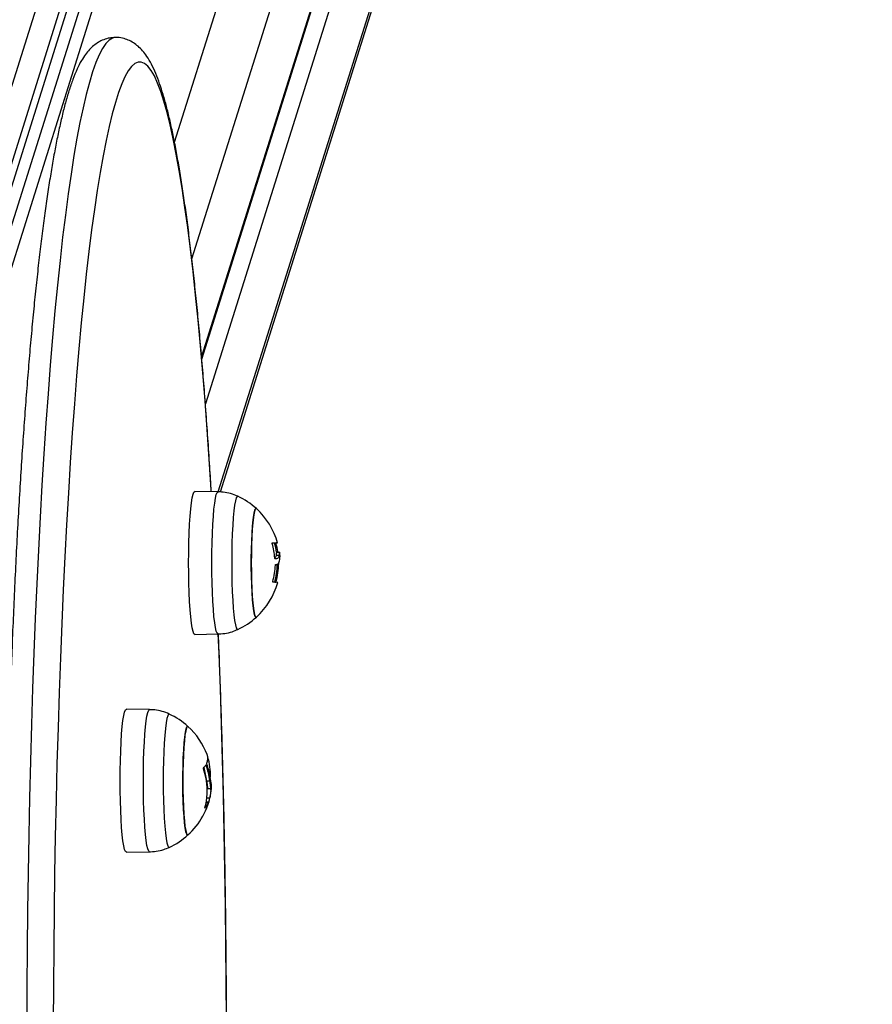
# Model space of a CAD drawing. Units: millimetres. Extents: x 4.2 to 17.5, y 0.5 to 14.8.
# Drawn here: x 12.3 to 12.5, y 4.7 to 4.9 of the extents above; entities that cross this region are included whole.
import ezdxf

# ---------------------------------------------------------------- set-up
doc = ezdxf.new("R2010")
doc.units = ezdxf.units.MM
doc.header["$PDSIZE"] = -1
doc.layers.add('DIASTASEIS', color=253, linetype='Continuous', lineweight=5)
doc.styles.get("Standard").update_dxf_attribs({"font": 'ARIALN.TTF'})
doc.dimstyles.get("Standard").update_dxf_attribs({"dimtxt": 0.18, "dimasz": 0.15, "dimexe": 0.1, "dimexo": 0, "dimgap": 0.09, "dimtad": 0, "dimtih": 1, "dimtoh": 1, "dimzin": 0, "dimdsep": 46, "dimtxsty": 'Standard', "dimblk": 'OBLIQUE', "dimcen": 0.09, "dimadec": 0, "dimazin": 0, "dimtfac": 1, "dimtofl": 0, "dimtmove": 0, "dimatfit": 3, "dimldrblk": 'OBLIQUE', "dimfxl": 1, "dimtolj": 1, "dimtzin": 0, "dimarcsym": 0})

# ---------------------------------------------------------------- blocks, each defined once
blk = doc.blocks.new('_Oblique')
at = {"color": 0, "linetype": 'ByBlock', "lineweight": -2}
blk.add_line((-0.5, -0.5), (0.5, 0.5), dxfattribs=at)
blk = doc.blocks.new('*D63')
at = {"layer": 'Defpoints', "color": 0}
for p in [(10.23437242765992, 8.169999999999998), (10.17567197772421, 1.169999999999999), (13.40978095633379, 1.169999999999999)]:
    blk.add_point(p, dxfattribs=at)
at = {"layer": 'DIASTASEIS', "color": 0, "lineweight": -2}
for p, q in [((10.23437242765992, 8.169999999999998), (13.50978095633379, 8.169999999999998)), ((13.40978095633379, 8.169999999999998), (13.40978095633379, 4.851903137789902)), ((13.40978095633379, 1.169999999999999), (13.40978095633379, 4.488096862210094)), ((10.17567197772421, 1.169999999999999), (13.50978095633379, 1.169999999999999))]:
    blk.add_line(p, q, dxfattribs=at)
at = {"layer": 'DIASTASEIS', "color": 0, "linetype": 'ByBlock', "lineweight": -2, "xscale": 0.15, "yscale": 0.15, "zscale": 0.15}
for p, rotation in [((13.40978095633379, 8.169999999999998), 90), ((13.40978095633379, 1.169999999999999), 270)]:
    blk.add_blockref('_Oblique', p, dxfattribs=dict(at, rotation=rotation))
at = {"layer": 'DIASTASEIS', "color": 0, "insert": (13.40978095633379, 4.669999999999998), "char_height": 0.18, "attachment_point": 5}
blk.add_mtext('\\A1;7.00', dxfattribs=at)
blk = doc.blocks.new('KATOPSH_K104')
at = {"color": 8, "linetype": 'Continuous', "lineweight": 25}
for p, q in [((25927.26233180341, 36198.02654613566), (25927.07237037, 36197.42209944141)), ((25927.27627857503, 36198.02654613566), (25927.08686288175, 36197.42383641016)), ((25927.15493067083, 36197.54374423635), (25927.30666263875, 36198.02654613566)), ((25927.26691969213, 36198.02220977854), (25927.07864530858, 36197.42313186836)), ((25927.159180482, 36197.5151910634), (25927.31685741719, 36198.01690985274)), ((25927.31756790456, 36197.98751910042), (25927.16157587346, 36197.4911620171)), ((25927.31789382276, 36197.97402824473), (25927.16250427541, 36197.47958728683)), ((25927.16565903005, 36197.45797456813), (25927.31860431012, 36197.94463755202)), ((25927.17952378568, 36197.44528689992), (25927.17983992871, 36197.44528689992)), ((25927.17993195829, 36197.44338355225), (25927.18026216802, 36197.44338355225)), ((25927.17952426252, 36197.43584724527), (25927.17982776937, 36197.43584724527)), ((25927.16254146871, 36197.39088748407), (25927.16269071874, 36197.39088748407)), ((25927.16267593679, 36197.38174859819), (25927.16327460584, 36197.38174859819)), ((25927.16271742162, 36197.38195649546), (25927.16334064778, 36197.38195649546))]:
    blk.add_line(p, q, dxfattribs=at)
at = {"color": 7, "linetype": 'Continuous', "lineweight": 25}
for p, q in [((25927.27209051427, 36198.02355898928), (25927.0835514861, 36197.42363889527)), ((25927.2670477229, 36198.01690985274), (25927.08051307973, 36197.42336747062)), ((25927.16162522611, 36197.49057392788), (25927.31737788495, 36197.98616994929)), ((25927.16617282209, 36197.45795422804), (25927.31818230924, 36197.94163937878)), ((25927.16560729322, 36197.45801639569), (25927.1599145728, 36197.45811614406)), ((25927.17908342656, 36197.44544529926), (25927.17983039197, 36197.44544529926)), ((25927.17983110723, 36197.44249189657), (25927.18057831105, 36197.44249189657)), ((25927.17994888601, 36197.44322928798), (25927.18069608983, 36197.44322928798)), ((25927.18070300397, 36197.44322841626), (25927.18069608983, 36197.44322928798)), ((25927.17972715673, 36197.44016780716), (25927.17982228574, 36197.44016780716)), ((25927.1599145728, 36197.42301618319), (25927.16560729322, 36197.42311593157)), ((25927.14880998906, 36197.40456872445), (25927.14311750707, 36197.40466846537)), ((25927.16280921277, 36197.38709045213), (25927.16355617818, 36197.38709045213)), ((25927.16286977109, 36197.38292742532), (25927.16358526525, 36197.38292742532)), ((25927.16302808103, 36197.38523805898), (25927.16377528485, 36197.38523805898)), ((25927.14311750707, 36197.36956850823), (25927.14880998906, 36197.36966825288))]:
    blk.add_line(p, q, dxfattribs=at)
at = {"color": 8, "linetype": 'Continuous', "lineweight": 25, "flags": 128}
for points in [[(25927.14043672856, 36197.56947368395), (25927.13968666372, 36197.56932282459), (25927.1388676959, 36197.56881913554), (25927.13805111226, 36197.56796233368), (25927.13723810491, 36197.56675361109), (25927.13642938909, 36197.5651946963), (25927.13562639531, 36197.56328777981), (25927.13483031568, 36197.5610355736), (25927.13404210385, 36197.55844125163), (25927.13326295194, 36197.55550850939), (25927.13249405202, 36197.55224148941), (25927.13173635778, 36197.54864481103), (25927.1309910613, 36197.54472358536), (25927.13025887784, 36197.54048335564), (25927.12954147634, 36197.53593012702), (25927.12883933362, 36197.53107035172), (25927.12815364179, 36197.52591089916), (25927.12748535451, 36197.52045910072), (25927.12683542546, 36197.5147226603), (25927.12620480832, 36197.50870969903), (25927.12559421834, 36197.50242874038), (25927.12500484761, 36197.49588868034), (25927.12443717298, 36197.48909877252), (25927.12389238652, 36197.48206864309), (25927.12337096509, 36197.47480823111), (25927.12287362394, 36197.46732784819), (25927.12240107831, 36197.45963805926), (25927.12195428189, 36197.45174977195), (25927.12153371152, 36197.4436741547), (25927.12113960561, 36197.43542264414), (25927.12077315625, 36197.42700692278), (25927.12043436345, 36197.41843891155), (25927.12012418088, 36197.40973074001), (25927.11984237012, 36197.4008947463), (25927.11959012326, 36197.39194344741), (25927.11936720189, 36197.38288950932), (25927.11917408284, 36197.37374576193), (25927.11901124295, 36197.36452515435), (25927.11887868222, 36197.35524074745), (25927.11877663907, 36197.34590568219), (25927.11870535192, 36197.33653318521), (25927.11866482076, 36197.32713652693)], [(25927.16392429647, 36197.45804588508), (25927.16389807042, 36197.45848347258), (25927.16342624005, 36197.46598379326), (25927.16293009099, 36197.47327357542), (25927.16241010007, 36197.48034235847), (25927.16186722097, 36197.4871799649), (25927.16130216893, 36197.49377660465), (25927.16071565923, 36197.50012277078), (25927.16010864553, 36197.50620934379), (25927.1594820815, 36197.51202759158), (25927.15883668241, 36197.51756913972), (25927.15817340192, 36197.52282603097), (25927.15749319371, 36197.52779071045), (25927.15679701146, 36197.5324560554), (25927.15608604726, 36197.5368153454), (25927.15536125478, 36197.54086232197), (25927.1546235877, 36197.54459117365), (25927.15387399968, 36197.54799653601), (25927.15311368283, 36197.55107352149), (25927.15234382924, 36197.55381770444), (25927.151565631, 36197.55622513604), (25927.15077980336, 36197.55829237413), (25927.14998777684, 36197.56001643848), (25927.14919074353, 36197.5613948406), (25927.14838965711, 36197.56242561352), (25927.14758570966, 36197.56310728204), (25927.14678009328, 36197.56343884778), (25927.14597376165, 36197.5634198488), (25927.14516838369, 36197.5630503149), (25927.14436467466, 36197.56233075273), (25927.14356382665, 36197.56126222026), (25927.14276727018, 36197.55984625232), (25927.14197595891, 36197.55808487546), (25927.14119084653, 36197.55598062288), (25927.14041336354, 36197.55353650462), (25927.13964470205, 36197.55075606715), (25927.13888557729, 36197.54764327419), (25927.13813718137, 36197.54420259607), (25927.13740070638, 36197.54043900978), (25927.13667734441, 36197.53635789466), (25927.13596804914, 36197.53196512174), (25927.13527353582, 36197.52726700914), (25927.13459523496, 36197.52227030706), (25927.13393386182, 36197.51698219788), (25927.13329037007, 36197.51141026628), (25927.1326657134, 36197.50556252908), (25927.13206084546, 36197.49944740545), (25927.13147671994, 36197.49307364237), (25927.1309140521, 36197.48645043385), (25927.13037355718, 36197.47958728683), (25927.12985618886, 36197.47249405098), (25927.1293626624, 36197.46518094849), (25927.12889369306, 36197.45765845489), (25927.12844975766, 36197.44993738842), (25927.12803180989, 36197.44202886533), (25927.12764008817, 36197.43394423288), (25927.12727554616, 36197.4256951065), (25927.12693842229, 36197.41729334008), (25927.12662919339, 36197.40875101846), (25927.12634857473, 36197.40008039784), (25927.12609680471, 36197.39129395795), (25927.12587412175, 36197.38240430516), (25927.1256810027, 36197.37342423212), (25927.12551768598, 36197.36436663207), (25927.12538440999, 36197.35524452117), (25927.12528141317, 36197.34607100685), (25927.1252086955, 36197.33685927477), (25927.12516649541, 36197.3276225609)], [(25927.16408403691, 36197.4405661599), (25927.16409953412, 36197.44304959488), (25927.16414554891, 36197.44548246276), (25927.16422160443, 36197.44781525445), (25927.16432555494, 36197.45000047993), (25927.16445549306, 36197.45199364435), (25927.16460903463, 36197.45375418675), (25927.16478260335, 36197.45524625492), (25927.1649730998, 36197.4564394803), (25927.16517647084, 36197.4573095591), (25927.16538842496, 36197.45783880365), (25927.16560490903, 36197.45801642549), (25927.16560729322, 36197.45801639569)], [(25927.17044528302, 36197.45690879237), (25927.17028053579, 36197.45687668037), (25927.17007001218, 36197.45651233208), (25927.16986640271, 36197.45579177153), (25927.16967447576, 36197.45473109197), (25927.16949828443, 36197.45335398626), (25927.16934212026, 36197.45169124019), (25927.16920932111, 36197.44977997255), (25927.169102748, 36197.44766287517), (25927.16902502355, 36197.44538725924), (25927.16897757825, 36197.44300393772), (25927.16896160421, 36197.4405661599), (25927.16897757825, 36197.43812838953), (25927.16902502355, 36197.43574507546), (25927.169102748, 36197.43346945208), (25927.16920932111, 36197.43135236215), (25927.16934212026, 36197.42944108706), (25927.16949828443, 36197.42777833354), (25927.16967447576, 36197.42640123528), (25927.16986640271, 36197.42534056318), (25927.17007001218, 36197.42462000262), (25927.17028053579, 36197.42425565433), (25927.17044504461, 36197.42422340077)], [(25927.16560729322, 36197.42311593157), (25927.16560490903, 36197.42311590922), (25927.16538842496, 36197.42329352361), (25927.16517647084, 36197.42382276815), (25927.1649730998, 36197.4246928544), (25927.16478260335, 36197.42588607233), (25927.16460903463, 36197.42737814051), (25927.16445549306, 36197.42913867545), (25927.16432555494, 36197.43113183987), (25927.16422160443, 36197.43331706536), (25927.16414554891, 36197.43564985704), (25927.16409953412, 36197.43808273238), (25927.16408403691, 36197.4405661599)], [(25927.16767175969, 36197.3286243669), (25927.16762622174, 36197.33785901417), (25927.16755016622, 36197.3470672426), (25927.16744383153, 36197.35623582092), (25927.16730721769, 36197.36535157275), (25927.16714080152, 36197.37440139812), (25927.16694434461, 36197.38337229949), (25927.16671856221, 36197.39225137245), (25927.16646369275, 36197.40102587652), (25927.16617973622, 36197.40968318295), (25927.1658676463, 36197.41821086418), (25927.16566928205, 36197.42320055526)], [(25927.14728697118, 36197.38711848867), (25927.14730222997, 36197.38960191619), (25927.14734848317, 36197.39203479153), (25927.14742430028, 36197.39436758321), (25927.14752825078, 36197.3965528087), (25927.14765842733, 36197.39854597312), (25927.14781173047, 36197.40030650806), (25927.14798553762, 36197.40179857623), (25927.14817603406, 36197.40299180162), (25927.14837916669, 36197.40386188787), (25927.14859135923, 36197.40439112496), (25927.1488078433, 36197.4045687468), (25927.14881022748, 36197.40456872445)], [(25927.15364821729, 36197.40346112114), (25927.15348347005, 36197.40342900169), (25927.15327270803, 36197.40306465339), (25927.15306909856, 36197.40234409284), (25927.1528771716, 36197.40128341329), (25927.15270121869, 36197.39990631503), (25927.15254505452, 36197.3982435615), (25927.15241201696, 36197.39633229387), (25927.15230568227, 36197.39421519649), (25927.15222771939, 36197.39193958056), (25927.1521802741, 36197.38955625903), (25927.15216453847, 36197.38711848867), (25927.1521802741, 36197.3846807183), (25927.15222771939, 36197.38229739678), (25927.15230568227, 36197.38002177712), (25927.15241201696, 36197.37790468719), (25927.15254505452, 36197.37599341583), (25927.15270121869, 36197.37433065858), (25927.1528771716, 36197.37295356032), (25927.15306909856, 36197.37189288449), (25927.15327270803, 36197.37117232394), (25927.15348347005, 36197.37080797565), (25927.15364774045, 36197.37077572953)], [(25927.14880998906, 36197.36966825288), (25927.1488078433, 36197.36966823426), (25927.14859135923, 36197.36984585237), (25927.14837916669, 36197.37037508946), (25927.14817603406, 36197.37124517944), (25927.14798553762, 36197.3724384011), (25927.14781173047, 36197.37393046555), (25927.14765842733, 36197.37569100049), (25927.14752825078, 36197.37768416863), (25927.14742430028, 36197.3798693904), (25927.14734848317, 36197.38220218581), (25927.14730222997, 36197.38463506114), (25927.14728697118, 36197.38711848867)]]:
    blk.add_lwpolyline(points, dxfattribs=at)
at = {"color": 7, "linetype": 'Continuous', "lineweight": 25, "flags": 128}
for points in [[(25927.15838273343, 36197.4405661599), (25927.15839823064, 36197.44306378823), (25927.15844472226, 36197.44551056635), (25927.15852101621, 36197.44785669458), (25927.15862544355, 36197.45005440724), (25927.15875633535, 36197.45205897104), (25927.15891059217, 36197.45382957172), (25927.15908535299, 36197.45533016336), (25927.1592768031, 36197.45653019857), (25927.15948136625, 36197.45740526926), (25927.15969451245, 36197.45793752384), (25927.15991218862, 36197.45811615896), (25927.1599145728, 36197.45811614406)], [(25927.17502077398, 36197.45387430501), (25927.17483266172, 36197.45387056482), (25927.17464311895, 36197.45350766194), (25927.17446144399, 36197.45279173565), (25927.17429240522, 36197.45174233627), (25927.174140771, 36197.45038807404), (25927.17401059446, 36197.44876590383), (25927.17390545186, 36197.44692006719), (25927.17382820424, 36197.44490090024), (25927.17378123578, 36197.44276350003), (25927.17376526174, 36197.4405661599), (25927.17378123578, 36197.43836882722), (25927.17382820424, 36197.43623142701), (25927.17390545186, 36197.43421226752), (25927.17401059446, 36197.43236642343), (25927.174140771, 36197.43074424576), (25927.17429240522, 36197.42938999098), (25927.17446144399, 36197.42834059161), (25927.17464311895, 36197.42762467277), (25927.17483266172, 36197.42726176244), (25927.17502077398, 36197.42725802225)], [(25927.17502077398, 36197.42725802225), (25927.1749287444, 36197.42721616488), (25927.17473729428, 36197.42739824217), (25927.17455108937, 36197.4279395045), (25927.17437489804, 36197.42882519227), (25927.17421420392, 36197.43003113579), (25927.1740728217, 36197.43152445566), (25927.17395480451, 36197.43326440465), (25927.17386325177, 36197.43520353001), (25927.17380078611, 36197.43728893262), (25927.17376931485, 36197.43946372729), (25927.17376931485, 36197.44166859996), (25927.17380078611, 36197.44384339463), (25927.17386325177, 36197.44592879724), (25927.17395480451, 36197.44786791515), (25927.1740728217, 36197.44960787904), (25927.17421420392, 36197.45110118401), (25927.17437489804, 36197.45230713498), (25927.17455108937, 36197.4531928302), (25927.17473729428, 36197.45373408508), (25927.1749287444, 36197.45391616237), (25927.17502077398, 36197.45387430501)], [(25927.17891176519, 36197.44544537377), (25927.17936738309, 36197.44544535887), (25927.17972834882, 36197.44544535887), (25927.17999251661, 36197.44544534397), (25927.18015869435, 36197.44544534397), (25927.18022545156, 36197.44544532907), (25927.18019302663, 36197.44544531417), (25927.18006094274, 36197.44544531417), (25927.17983039197, 36197.44544529926)], [(25927.17907293615, 36197.44544535887), (25927.17924531278, 36197.44544534397), (25927.17941149053, 36197.44544534397), (25927.17947824773, 36197.44544532907), (25927.17947991666, 36197.44544532907)], [(25927.17997034368, 36197.44158732903), (25927.17992742833, 36197.44158750039), (25927.17988355931, 36197.4415876792), (25927.1798384982, 36197.44158785802), (25927.17979272184, 36197.44158803683), (25927.17974599179, 36197.4415882082), (25927.17969806966, 36197.44158838701), (25927.17964943227, 36197.44158855837), (25927.17959960279, 36197.44158873719)], [(25927.1599145728, 36197.42301618319), (25927.15991218862, 36197.42301616084), (25927.15969451245, 36197.42319479596), (25927.15948136625, 36197.42372706544), (25927.1592768031, 36197.42460212123), (25927.15908535299, 36197.4258021639), (25927.15891059217, 36197.42730275553), (25927.15875633535, 36197.42907335621), (25927.15862544355, 36197.43107792002), (25927.15852101621, 36197.43327563268), (25927.15844472226, 36197.43562175345), (25927.15839823064, 36197.43806853902), (25927.15838273343, 36197.4405661599)], [(25927.14158542928, 36197.38711848867), (25927.14160116491, 36197.389616117), (25927.14164741811, 36197.39206289512), (25927.14172371205, 36197.39440902334), (25927.14182837781, 36197.396606736), (25927.14195903119, 36197.39861129236), (25927.14211352643, 36197.40038189304), (25927.14228804883, 36197.40188248467), (25927.14247973737, 36197.40308252734), (25927.14268430051, 36197.40395759058), (25927.14289744672, 36197.4044898526), (25927.14311512288, 36197.40466848772), (25927.14311750707, 36197.40466846537)], [(25927.15822370824, 36197.40042663377), (25927.15803559598, 36197.40042289358), (25927.15784605321, 36197.40005998325), (25927.15766413984, 36197.39934406441), (25927.15749510106, 36197.39829465759), (25927.15734346685, 36197.3969404028), (25927.1572132903, 36197.39531822514), (25927.15710838613, 36197.3934723885), (25927.15703113851, 36197.39145322901), (25927.15698393163, 36197.3893158288), (25927.15696795758, 36197.38711848867), (25927.15698393163, 36197.38492114854), (25927.15703113851, 36197.38278374833), (25927.15710838613, 36197.38076458883), (25927.1572132903, 36197.37891874847), (25927.15734346685, 36197.37729657453), (25927.15749510106, 36197.37594231602), (25927.15766413984, 36197.37489291292), (25927.15784605321, 36197.37417699408), (25927.15803559598, 36197.37381408375), (25927.15822370824, 36197.37381034356)], [(25927.15822370824, 36197.37381034356), (25927.15810426053, 36197.37377219286), (25927.15791304883, 36197.374005966), (25927.15772803601, 36197.37459741917), (25927.15755375203, 36197.37553041067), (25927.1573954421, 36197.37677949679), (25927.15725715932, 36197.378310606), (25927.1571427184, 36197.38008196664), (25927.1570554572, 36197.38204526913), (25927.15699728307, 36197.38414695126), (25927.15697010335, 36197.3863296957), (25927.1569746333, 36197.38853394997), (25927.15701063451, 36197.39069959533), (25927.15707739171, 36197.39276756358), (25927.15717275914, 36197.39468143147), (25927.15729435262, 36197.39638900768), (25927.15743883428, 36197.39784370374), (25927.157602151, 36197.39900584531), (25927.15777977285, 36197.3998437376), (25927.15796716985, 36197.40033450734), (25927.15815909681, 36197.4004647882), (25927.15822370824, 36197.40042663377)], [(25927.14311750707, 36197.36956850823), (25927.14311512288, 36197.36956848961), (25927.14289744672, 36197.369747121), (25927.14268430051, 36197.37027938676), (25927.14247973737, 36197.37115444627), (25927.14228804883, 36197.37235448894), (25927.14211352643, 36197.3738550843), (25927.14195903119, 36197.37562568125), (25927.14182837781, 36197.37763024133), (25927.14172371205, 36197.37982795399), (25927.14164741811, 36197.38217408222), (25927.14160116491, 36197.38462086034), (25927.14158542928, 36197.38711848867)]]:
    blk.add_lwpolyline(points, dxfattribs=at)
at = {"color": 7, "linetype": 'Continuous', "lineweight": 25}
for centre, radius, start, end in [((25927.16290088901, 36197.44056616343), 0.01799999999999993, 47.67533450496035, 65.22303666927922), ((25927.16290088901, 36197.44056616343), 0.01799999999999737, 15.72762722936603, 47.67533450496035), ((25927.16230591586, 36197.44048843782), 0.01726712928953535, 4.179577565580112, 16.12307648813348), ((25927.16215374299, 36197.44056616343), 0.01800000000000336, 8.505408325849917, 15.72762722936603), ((25927.16320400054, 36197.44059787119), 0.01728412846303993, 9.274807266798136, 15.74110413112429), ((25927.16290088901, 36197.44056616343), 0.01799999999999909, 5.695129958511661, 8.505408325849917), ((25927.16233642464, 36197.44078544244), 0.01735310973544509, 344.0639163854077, 357.4654797297702), ((25927.16215374299, 36197.44056616343), 0.01800000000000199, 344.4735673032307, 358.7322236092591), ((25927.16324623358, 36197.44057260122), 0.01724170287564564, 344.0936680935732, 359.4017990352395), ((25927.16290088901, 36197.44056616343), 0.01800000000000068, 312.3246654950397, 344.4735673032307), ((25927.1792440355, 36197.4313535092), 0.004506709137254479, 77.17968600403672, 92.61568239807161), ((25927.16290088901, 36197.44056616343), 0.01799999999999993, 294.7769633307207, 312.3246654950397), ((25927.14610370344, 36197.38711848822), 0.01800000000000082, 47.67533450496035, 65.22303666927922), ((25927.14610370344, 36197.38711848822), 0.01799999999999801, 20.81372582406251, 47.67533450496035), ((25927.16048408083, 36197.3925829939), 0.002616468263795845, 333.418967706834, 20.85452038956882), ((25927.1484184595, 36197.38833581347), 0.01536687796964133, 358.8419930652078, 17.46468536822411), ((25927.158428319, 36197.39360841596), 0.004931376783900256, 316.8122897190301, 327.7138112470251), ((25927.14717317862, 36197.38552056623), 0.01571464621543898, 5.733385481427518, 17.89211626087754), ((25927.14786451697, 36197.385510992), 0.01577095196888679, 5.747805615395019, 19.93239092034644), ((25927.14791421142, 36197.38578457719), 0.01588708325846683, 8.622233987659298, 19.94334631475319), ((25927.1480112202, 36197.38475656979), 0.01496750469517251, 343.2931577431783, 20.6101503169877), ((25927.14610370344, 36197.38711848822), 0.01799999999999916, 312.3246654950397, 350.0033454694403), ((25927.14889436736, 36197.38611239164), 0.01503218185008959, 343.9505670568984, 347.7676564110247), ((25927.15925680398, 36197.38341325176), 0.004349000264382735, 315.5424104155048, 337.494820276595), ((25927.14610370344, 36197.38711848822), 0.01800000000000082, 294.7769633307207, 312.3246654950397)]:
    blk.add_arc(centre, radius, start, end, dxfattribs=at)
for points, knots in [([(25927.14041717824, 36197.56946060073), (25927.13993621611, 36197.56943828933), (25927.1389301453, 36197.56939161862), (25927.13750466671, 36197.56895100507), (25927.13620110925, 36197.56830380233), (25927.13504811082, 36197.56747305636), (25927.13400083158, 36197.56647083617), (25927.13300291599, 36197.5652433994), (25927.13200241157, 36197.56368543421), (25927.13098354958, 36197.56168938632), (25927.12998282312, 36197.55925364505), (25927.1290366694, 36197.55647436849), (25927.12816498118, 36197.55348106661), (25927.12734696183, 36197.55027174079), (25927.12656685143, 36197.5468253133), (25927.12581495831, 36197.5431289796), (25927.12508679503, 36197.53917642358), (25927.12437946111, 36197.5349652822), (25927.12369166875, 36197.53049573438), (25927.12302202832, 36197.52576974961), (25927.12237118441, 36197.52079055776), (25927.12173909131, 36197.51556230486), (25927.1211251156, 36197.51009015547), (25927.1205303169, 36197.50437964881), (25927.11995529452, 36197.49843711578), (25927.11939940254, 36197.49226932954), (25927.11886461673, 36197.48588340217), (25927.118350784, 36197.47928700003), (25927.11785796652, 36197.4724881404), (25927.11738749258, 36197.46549503638), (25927.11693969223, 36197.45831637372), (25927.11651477175, 36197.45096108811), (25927.11611300718, 36197.4434383647), (25927.11573594455, 36197.43575762459), (25927.11538284073, 36197.42792857292), (25927.11505511968, 36197.41996109915), (25927.11475211781, 36197.41186531725), (25927.11447506988, 36197.40365149637), (25927.11422398559, 36197.39533008749), (25927.11399902196, 36197.38691169794), (25927.11380097264, 36197.3784070676), (25927.11362936503, 36197.36982705268), (25927.11348529607, 36197.36118261707), (25927.11336771134, 36197.35248482963), (25927.11327830092, 36197.34374479925), (25927.11321564985, 36197.33497372872), (25927.11318086703, 36197.32618283948), (25927.1131737926, 36197.31738339486), (25927.1131939571, 36197.30858666668), (25927.11324196749, 36197.29980393716), (25927.1133172959, 36197.29104645247), (25927.11342001673, 36197.2823254446), (25927.11355036014, 36197.27365204792), (25927.11370733106, 36197.26503746476), (25927.11389181914, 36197.25649232446), (25927.11410269083, 36197.2480290567), (25927.11428955831, 36197.24141370534), (25927.11440675973, 36197.23762766671), (25927.11443837461, 36197.2366063894)], [0, 0, 0, 0, 0.008816172008803238, 0.01844156293743646, 0.0282662423363013, 0.03869162890480673, 0.05024546093069752, 0.0636423403168274, 0.07985115957983398, 0.09976257740379307, 0.1221672522942841, 0.1437254786540715, 0.1643252263072709, 0.1843299113448823, 0.2039658661413298, 0.2233614975597317, 0.2425930052535271, 0.2617082355501449, 0.280738566521615, 0.299705331183635, 0.3186234338781719, 0.3375035941588779, 0.3563538317165864, 0.375180006934652, 0.3939866160511334, 0.4127773011132845, 0.4315546753388891, 0.4503209691620598, 0.4690779842091361, 0.4878270954043537, 0.5065694670482119, 0.5253061186227138, 0.5440378655625006, 0.5627653608933589, 0.5814891695021119, 0.6002097871207053, 0.6189277010862719, 0.637643233089506, 0.656356707950628, 0.6750684340776003, 0.693778649045256, 0.7124875926312111, 0.731195479995484, 0.7499025095743992, 0.768608850136041, 0.7873146804958844, 0.8060201589530378, 0.8247254447811223, 0.843430689000883, 0.8621360140938418, 0.88084155053506, 0.8995474599868899, 0.9182539063704339, 0.936961051023129, 0.9556690830541245, 0.9743781747824409, 0.9930885574250057, 1, 1, 1, 1]), ([(25927.16395576772, 36197.45804533374), (25927.16383186099, 36197.46009055139), (25927.16356164383, 36197.46455078444), (25927.16311729002, 36197.47120360943), (25927.16262979443, 36197.47803884317), (25927.16211962774, 36197.4846676325), (25927.16158923838, 36197.49108811701), (25927.16103792578, 36197.49729077164), (25927.16046746872, 36197.5032687044), (25927.15987715574, 36197.50901470026), (25927.15926804826, 36197.51452225892), (25927.15864088294, 36197.51978526497), (25927.157995902, 36197.5247981299), (25927.15733278448, 36197.52955593079), (25927.15665252097, 36197.53405446201), (25927.15595421379, 36197.53829030952), (25927.15523744705, 36197.54226124781), (25927.15450167593, 36197.54596635448), (25927.15374331969, 36197.54940662046), (25927.15295935714, 36197.55258570396), (25927.15214261092, 36197.55551136252), (25927.15127921883, 36197.55819750773), (25927.15034515111, 36197.5606681412), (25927.14933127374, 36197.56287179734), (25927.14826884819, 36197.56469961195), (25927.14717850833, 36197.566148207), (25927.14608123797, 36197.5672696146), (25927.14490847818, 36197.56816303535), (25927.14361819031, 36197.56886236271), (25927.14216673659, 36197.56931543711), (25927.14105319082, 36197.56951990545), (25927.14046476161, 36197.56946503762), (25927.14041717824, 36197.56946060073)], [0, 0, 0, 0, 0.03126878670359579, 0.06819131265994789, 0.1051252737055559, 0.142072748276957, 0.1790359264828371, 0.2160176062471045, 0.2530211432760127, 0.2900509202847812, 0.3271122512704906, 0.3642117718721231, 0.4013581745345401, 0.4385629030920452, 0.4758407879031241, 0.5132120490779111, 0.550704469989713, 0.5883570064188042, 0.6262263545807614, 0.6643965095110982, 0.7029973536901553, 0.7422370356992954, 0.7824598672786633, 0.8242274075994007, 0.8634023196951579, 0.893636843539648, 0.9185373197362474, 0.9402145646875266, 0.9598945802530631, 0.9784623326702704, 0.9982583548468157, 1, 1, 1, 1]), ([(25927.17049558934, 36197.45687711251), (25927.17046449574, 36197.45689439762), (25927.16990097224, 36197.45720766359), (25927.1686864221, 36197.45758063661), (25927.16707792105, 36197.45796298582), (25927.16603770621, 36197.45797251023), (25927.16561277684, 36197.45797640097)], [0, 0, 0, 0, 0.02115324034033144, 0.3833696997194035, 0.7481055683235365, 0.9999999999999999, 0.9999999999999999, 0.9999999999999999, 0.9999999999999999]), ([(25927.17889388379, 36197.44528354716), (25927.17889106604, 36197.44529398067), (25927.17888547797, 36197.44531467204), (25927.17888054322, 36197.44534526176), (25927.17887833487, 36197.44537371856), (25927.17887930105, 36197.44539879221), (25927.17888337829, 36197.44541924885), (25927.17889288925, 36197.44543977601), (25927.17890423297, 36197.44544314005), (25927.17891176519, 36197.44544537377)], [0, 0, 0, 0, 0.1261951539628442, 0.2502657546882883, 0.3758895442265544, 0.5004574513733404, 0.6250877766060752, 0.7510585554666875, 1, 1, 1, 1]), ([(25927.17983039197, 36197.44544529926), (25927.1798265046, 36197.44544314243), (25927.17982065194, 36197.44543989519), (25927.17981783412, 36197.44541992762), (25927.1798181285, 36197.44540004412), (25927.17982049519, 36197.44537558154), (25927.17982505224, 36197.44534770629), (25927.17983154913, 36197.44531767593), (25927.17983712164, 36197.44529720956), (25927.17983992871, 36197.44528689992)], [0, 0, 0, 0, 0.2488085402626218, 0.3745951974938786, 0.4988590246463904, 0.6237084432416131, 0.7491440832690082, 0.8736349968503037, 1, 1, 1, 1]), ([(25927.18026216802, 36197.44338355225), (25927.18026406826, 36197.44337275581), (25927.18026788605, 36197.44335106464), (25927.18027759636, 36197.4433100745), (25927.1802909875, 36197.44326570728), (25927.18030868867, 36197.44322918275), (25927.18031852048, 36197.44322436702), (25927.18032344159, 36197.44322195661)], [0, 0, 0, 0, 0.1247230891884745, 0.2505818383470338, 0.500024214451798, 0.7497470212317324, 1, 1, 1, 1]), ([(25927.17983110723, 36197.44249189657), (25927.17978573472, 36197.44221463998), (25927.17972932769, 36197.44186995501), (25927.17955681743, 36197.44178628768), (25927.17952307042, 36197.44176992041)], [0, 0, 0, 0, 0.8043767864696326, 1, 1, 1, 1]), ([(25927.17959960279, 36197.44158873719), (25927.17959159492, 36197.44159109348), (25927.17957560684, 36197.44159579793), (25927.179552722, 36197.4416310928), (25927.17953794789, 36197.44167467295), (25927.17953028947, 36197.44171501682), (25927.17952817378, 36197.44173633202), (25927.17952712354, 36197.44174691301)], [0, 0, 0, 0, 0.250165199763313, 0.499466348214834, 0.7488539210273394, 0.8753296924436957, 1, 1, 1, 1]), ([(25927.17973788556, 36197.44017262768), (25927.17998539359, 36197.4402011051), (25927.18048025129, 36197.44025804172), (25927.18066024353, 36197.44099726745), (25927.18075021085, 36197.44136676204)], [0, 0, 0, 0, 0.5001599923159622, 1, 1, 1, 1]), ([(25927.17994888601, 36197.44322928798), (25927.17993751289, 36197.44318203787), (25927.17991481285, 36197.44308772957), (25927.17985897122, 36197.44269023793), (25927.17983110723, 36197.44249189657)], [0, 0, 0, 0, 0.5010175216550471, 1, 1, 1, 1]), ([(25927.18057831105, 36197.44249189657), (25927.18052356687, 36197.44223584829), (25927.18041436016, 36197.44172506916), (25927.18011809446, 36197.44163316339), (25927.17997034368, 36197.44158732903)], [0, 0, 0, 0, 0.501289621791791, 0.9999999999999999, 0.9999999999999999, 0.9999999999999999, 0.9999999999999999]), ([(25927.18069608983, 36197.44322928798), (25927.1806845974, 36197.44318203828), (25927.1806616593, 36197.44308773115), (25927.18060605602, 36197.44269023797), (25927.18057831105, 36197.44249189657)], [0, 0, 0, 0, 0.5010193559001683, 1, 1, 1, 1]), ([(25927.18075021085, 36197.44136676204), (25927.18077592809, 36197.44164601177), (25927.18082055488, 36197.44213059028), (25927.18080731805, 36197.44228687691), (25927.18080170926, 36197.4423530997)], [0, 0, 0, 0, 0.5762734589099032, 1, 1, 1, 1]), ([(25927.17967255887, 36197.44001806539), (25927.17967328186, 36197.44002865313), (25927.17967473024, 36197.44004986393), (25927.17968125391, 36197.44008991336), (25927.17969406179, 36197.44013289359), (25927.17971490909, 36197.44016724462), (25927.17973021851, 36197.4401708314), (25927.17973788556, 36197.44017262768)], [0, 0, 0, 0, 0.1250686999821834, 0.2505545170929288, 0.5000058485162595, 0.7495996852899218, 1, 1, 1, 1]), ([(25927.17903836545, 36197.43585552287), (25927.17903446891, 36197.43585625744), (25927.17902674555, 36197.43585771344), (25927.17901799737, 36197.43586782795), (25927.17901111361, 36197.4358832293), (25927.17900762205, 36197.43590438883), (25927.17900691185, 36197.4359298679), (25927.17900895942, 36197.43595874777), (25927.17901430216, 36197.43598958034), (25927.17901983987, 36197.43601039958), (25927.17902262983, 36197.4360208885)], [0, 0, 0, 0, 0.1260723902280246, 0.249889189741451, 0.3754807817707194, 0.499683130619975, 0.6242819487346387, 0.7496640665363056, 0.8738784311472269, 1, 1, 1, 1]), ([(25927.16539629277, 36197.42311408382), (25927.16601920114, 36197.42314341037), (25927.1672617477, 36197.42320190951), (25927.1689799518, 36197.42360392643), (25927.17001426892, 36197.42405429194), (25927.17048009214, 36197.4242571221)], [0, 0, 0, 0, 0.3558912332564284, 0.7099140970639006, 1, 1, 1, 1]), ([(25927.16569574651, 36197.21578469139), (25927.16577645465, 36197.21777373702), (25927.16596518136, 36197.22242489183), (25927.16623210299, 36197.22988813369), (25927.16650112636, 36197.23813651456), (25927.16674287913, 36197.24649331707), (25927.16695883177, 36197.25494223288), (25927.16714789671, 36197.26347400798), (25927.16731009224, 36197.27207732864), (25927.16744500316, 36197.28074130943), (25927.16755284147, 36197.28945483821), (25927.16763317463, 36197.29820677299), (25927.16768609065, 36197.3069859058), (25927.16771166995, 36197.3157809972), (25927.16770950308, 36197.32458078214), (25927.1676797169, 36197.33337398031), (25927.16762221373, 36197.34214932354), (25927.16753725708, 36197.3508955597), (25927.16742532109, 36197.35960149952), (25927.16728567611, 36197.36825599371), (25927.16711933597, 36197.37684794204), (25927.16692583591, 36197.38536648919), (25927.16670602151, 36197.39380021747), (25927.16645983385, 36197.40214036495), (25927.16618666526, 36197.41036871925), (25927.1659323868, 36197.41738504497), (25927.16575915712, 36197.42160146816), (25927.16569503125, 36197.42316229653)], [0, 0, 0, 0, 0.03071644944064469, 0.07182688985215656, 0.1129323316701419, 0.154033537328786, 0.1951310595831291, 0.2362254755516332, 0.2773172605540791, 0.3184068737355666, 0.3594947343356201, 0.4005812164922573, 0.4416667032608999, 0.4827515390045186, 0.5238360646781769, 0.5649206118355816, 0.6060054109832842, 0.6470908009693495, 0.6881771265184187, 0.7292647493978563, 0.7703540483646043, 0.811445436573312, 0.8525392778813538, 0.8936361282181329, 0.9347364709865295, 0.9758408577191681, 1, 1, 1, 1]), ([(25927.15369852361, 36197.40342944127), (25927.15366742996, 36197.40344672382), (25927.15310388698, 36197.40375995368), (25927.15188929611, 36197.40413302338), (25927.15028076738, 36197.40451527182), (25927.14924055919, 36197.40452482182), (25927.14881571111, 36197.40452872228)], [0, 0, 0, 0, 0.02115255791840613, 0.3833700776113329, 0.7481523025595408, 1, 1, 1, 1]), ([(25927.16202076253, 36197.39002524328), (25927.1620146128, 36197.39004492042), (25927.16200535339, 36197.39007454748), (25927.16199977479, 36197.39011654609), (25927.16199854811, 36197.39014694235), (25927.16200044319, 36197.3901751431), (25927.16200555485, 36197.39019953061), (25927.16201314147, 36197.39021992966), (25927.16202026924, 36197.39022890394), (25927.16202386197, 36197.3902334274)], [0, 0, 0, 0, 0.2487493932846543, 0.3745319249779714, 0.4988104809275977, 0.6236300975685752, 0.7491410124546612, 0.8735552746423666, 1, 1, 1, 1]), ([(25927.16259725866, 36197.39097432804), (25927.16260006478, 36197.39097795346), (25927.16260570429, 36197.39098523954), (25927.16262021255, 36197.39098886394), (25927.16264109193, 36197.39097809453), (25927.16266776202, 36197.39094297493), (25927.16268305906, 36197.390905999), (25927.16269071874, 36197.39088748407)], [0, 0, 0, 0, 0.1246680787012568, 0.2505475698962781, 0.5001590757463055, 0.7497149248880411, 1, 1, 1, 1]), ([(25927.16284855184, 36197.39120351535), (25927.1628421614, 36197.39122320727), (25927.16282938408, 36197.3912625802), (25927.16281984019, 36197.39131539635), (25927.16281675918, 36197.39135281614), (25927.16281639166, 36197.3913775715), (25927.16281874597, 36197.3913983953), (25927.16282224473, 36197.39140761135), (25927.16282399472, 36197.39141222101)], [0, 0, 0, 0, 0.2491552308849769, 0.4981724241196218, 0.6239053053525362, 0.7486176442984265, 0.8742642464417204, 1, 1, 1, 1]), ([(25927.16396292028, 36197.38624204707), (25927.16391968332, 36197.38649164463), (25927.16383342866, 36197.38698957407), (25927.16369218541, 36197.38777475878), (25927.16362174329, 36197.38816635322)], [0, 0, 0, 0, 0.5012709244961435, 1, 1, 1, 1]), ([(25927.16280921277, 36197.38709045213), (25927.16285066732, 36197.3867301186), (25927.16293340899, 36197.3860109068), (25927.16299656628, 36197.38549532718), (25927.16302808103, 36197.38523805898)], [0, 0, 0, 0, 0.5010116953749316, 1, 1, 1, 1]), ([(25927.16355617818, 36197.38709045213), (25927.16359773196, 36197.38673011976), (25927.16368067093, 36197.38601091708), (25927.16374378965, 36197.38549532897), (25927.16377528485, 36197.38523805898)], [0, 0, 0, 0, 0.5010164517544298, 1, 1, 1, 1]), ([(25927.16379721936, 36197.38399513077), (25927.16384933381, 36197.38423799297), (25927.16404342049, 36197.38514247001), (25927.16399692858, 36197.38577751717), (25927.16396292028, 36197.38624204707)], [0, 0, 0, 0, 0.2685111767418065, 1, 1, 1, 1]), ([(25927.16377528485, 36197.38523805898), (25927.16379554128, 36197.38491719569), (25927.16383595024, 36197.38427711462), (25927.16366868357, 36197.38337655003), (25927.16358526525, 36197.38292742532)], [0, 0, 0, 0, 0.5012853969885445, 1, 1, 1, 1]), ([(25927.16334064778, 36197.38195649546), (25927.16333488256, 36197.38193666957), (25927.1633233781, 36197.38189710713), (25927.16330405857, 36197.3818349732), (25927.16328967041, 36197.3817906074), (25927.16328006733, 36197.38176277762), (25927.16327641711, 36197.38175330071), (25927.16327460584, 36197.38174859819)], [0, 0, 0, 0, 0.250285946669345, 0.4994439160810032, 0.7487146430337985, 0.8753101572392713, 1, 1, 1, 1]), ([(25927.16236098584, 36197.38036729407), (25927.16235737352, 36197.38036374079), (25927.16235020052, 36197.38035668505), (25927.16234147832, 36197.38035364301), (25927.16233521778, 36197.38035638048), (25927.16233199504, 36197.38036573647), (25927.16233105821, 36197.38038094961), (25927.1623346372, 36197.38040796607), (25927.16234201662, 36197.3804354974), (25927.16234691915, 36197.38045378786)], [0, 0, 0, 0, 0.1259432728381789, 0.2500853714743122, 0.3756649630098245, 0.5002472857491213, 0.6249069082069354, 0.7508065908715479, 1, 1, 1, 1]), ([(25927.14859922704, 36197.36966640514), (25927.1492221342, 36197.36969573462), (25927.15046467826, 36197.36975423959), (25927.1521828272, 36197.3701561986), (25927.15321704598, 36197.37060661164), (25927.15368278798, 36197.37080944714)], [0, 0, 0, 0, 0.3559061580656642, 0.7099438124241223, 1, 1, 1, 1])]:
    blk.add_open_spline(points, degree=3, knots=knots, dxfattribs=at)
blk = doc.blocks.new('KATOPSI K104')
blk.add_blockref('KATOPSH_K104', (-25920.37822227475, -36192.16742313129))

msp = doc.modelspace()

# ---------------------------------------------------------------- block references
msp.add_blockref('KATOPSI K104', (5.558485399810223, -0.4814510070744573))

# ---------------------------------------------------------------- dimensions: what is measured, and where the dimension line sits
at = {"layer": 'DIASTASEIS'}
dim = msp.add_linear_dim(base=(13.40978095633379, 1.169999999999999), p1=(10.23437242765992, 8.169999999999998), p2=(10.17567197772421, 1.169999999999999), angle=90, dimstyle='Standard', dxfattribs=at)
dim.commit()
dim.dimension.update_dxf_attribs({"geometry": '*D63', "text_midpoint": (13.40978095633379, 4.669999999999998)})

doc.saveas('drawing.dxf')
